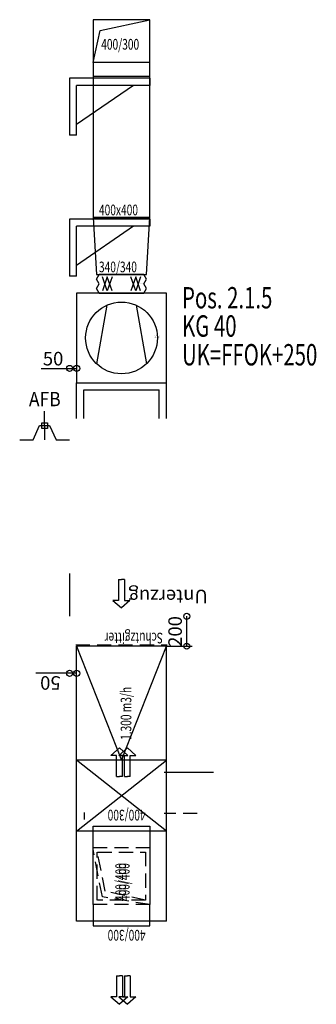
# Model space of a CAD drawing. Units: millimetres. Extents: x -643 to 17801150, y -33205095 to 3390.
# Drawn here: x -643 to 1440, y -3524 to 3390 of the extents above; entities that cross this region are included whole.
import ezdxf
from ezdxf.enums import TextEntityAlignment as Align

# ---------------------------------------------------------------- set-up
doc = ezdxf.new("R2010")
doc.units = ezdxf.units.MM
doc.header["$LTSCALE"] = 400
doc.linetypes.add('DASHED', pattern=[19.05, 12.7, -6.35])
doc.linetypes.add('VERDECKT', pattern=[0.375, 0.25, -0.125])
for name, color, linetype, lineweight in [('2H_KWRL', 150, 'VERDECKT', 25), ('2H_KWVL', 92, 'Continuous', 25), ('2L_RE-AB', 42, 'Continuous', 25), ('2L_RE-ZU1', 10, 'Continuous', 25), ('LU_SY', 8, 'Continuous', 25), ('VA_Text', 7, 'Continuous', 25), ('VA_Wand', 7, 'Continuous', 25)]:
    doc.layers.add(name, color=color, linetype=linetype, lineweight=lineweight)
for name, color, linetype in [('2L-LÜ_GERÄTE_VERMASSUNG', 190, 'Continuous'), ('2L_RE-GE-G', 43, 'Continuous'), ('b_Hoehenkoten', 8, 'Continuous')]:
    doc.layers.add(name, color=color, linetype=linetype)
doc.styles.add('Arial', font='ARIAL.TTF')
doc.styles.add('h_120', font='ARIAL.TTF', dxfattribs={"height": 120})
doc.styles.get("Standard").update_dxf_attribs({"font": 'isocp.shx'})

msp = doc.modelspace()

# ---------------------------------------------------------------- linework, layer by layer
for p, q in [((271.7, 3390.2), (-128.3, 3390.2)), ((-128.3, 3390.2), (-128.3, 2000.2)), ((271.7, 2000.2), (271.7, 3390.2)), ((271.7, 2000.2), (-128.3, 2000.2)), ((-128.3, 2000.2), (-128.3, 2000.2)), ((-128.3, 2000.2), (-103.3, 1600.2)), ((-128.3, 2000.2), (271.7, 2000.2)), ((246.7, 1600.2), (271.7, 2000.2)), ((271.7, 2000.2), (271.7, 2000.2)), ((-103.3, 1600.2), (246.7, 1600.2)), ((-103.3, 1600.2), (-103.3, 1600.2)), ((246.7, 1600.2), (246.7, 1600.2)), ((386.7, 1470.2), (-243.3, 1470.2)), ((-243.3, 1470.2), (-243.3, 840.2)), ((386.7, 840.2), (386.7, 1470.2)), ((-243.3, 840.2), (386.7, 840.2))]:
    msp.add_line(p, q)
at = {"color": 0, "linetype": 'ByBlock'}
for p, q in [((-103.3, 1567.7), (-85.8, 1600.2)), ((229.2, 1600.2), (-85.8, 1600.2)), ((-68.3, 1600.2), (211.7, 1600.2)), ((246.7, 1567.7), (229.2, 1600.2)), ((-85.8, 1535.2), (-103.3, 1567.7)), ((-103.3, 1502.7), (-85.8, 1535.2)), ((-28, 1583.9), (-61.3, 1486.4)), ((-28, 1486.4), (-61.3, 1583.9)), ((5.2, 1486.4), (-28, 1583.9)), ((5.2, 1583.9), (-28, 1486.4)), ((171.5, 1583.9), (138.2, 1486.4)), ((171.5, 1486.4), (138.2, 1583.9)), ((204.7, 1486.4), (171.5, 1583.9)), ((204.7, 1583.9), (171.5, 1486.4)), ((229.2, 1535.2), (246.7, 1567.7)), ((246.7, 1502.7), (229.2, 1535.2)), ((-85.8, 1470.2), (-103.3, 1502.7)), ((-85.8, 1470.2), (229.2, 1470.2)), ((-68.3, 1470.2), (211.7, 1470.2)), ((229.2, 1470.2), (246.7, 1502.7)), ((-30.7, 1385.4), (-103.3, 973.9)), ((174.1, 1385.4), (246.8, 973.9)), ((50.7, -540.1), (50.7, -687.3)), ((50.7, -540.1), (71.5, -540.1)), ((92.3, -540.1), (71.5, -540.1)), ((92.3, -540.1), (92.3, -687.3)), ((50.7, -687.3), (11.7, -687.3)), ((11.7, -687.3), (71.5, -740.1)), ((131.3, -687.3), (71.5, -740.1)), ((92.3, -687.3), (131.3, -687.3)), ((-2.3, -1776.8), (57.4, -1724)), ((53, -1776.8), (112.7, -1724)), ((117.2, -1776.8), (57.4, -1724)), ((172.5, -1776.8), (112.7, -1724)), ((36.7, -1776.8), (-2.3, -1776.8)), ((36.7, -1924), (36.7, -1776.8)), ((92, -1776.8), (53, -1776.8)), ((78.2, -1924), (78.2, -1776.8)), ((78.2, -1776.8), (117.2, -1776.8)), ((92, -1924), (92, -1776.8)), ((133.5, -1924), (133.5, -1776.8)), ((133.5, -1776.8), (172.5, -1776.8)), ((36.7, -1924), (57.4, -1924)), ((78.2, -1924), (57.4, -1924)), ((92, -1924), (112.7, -1924)), ((133.5, -1924), (112.7, -1924)), ((36.7, -3324), (36.7, -3471.2)), ((36.7, -3324), (57.4, -3324)), ((78.2, -3324), (57.4, -3324)), ((78.2, -3324), (78.2, -3471.2)), ((92.1, -3324), (92.1, -3471.2)), ((92.1, -3324), (112.9, -3324)), ((133.6, -3324), (112.9, -3324)), ((133.6, -3324), (133.6, -3471.2)), ((36.7, -3471.2), (-2.3, -3471.2)), ((-2.3, -3471.2), (57.4, -3524)), ((92.1, -3471.2), (53.1, -3471.2)), ((53.1, -3471.2), (112.9, -3524)), ((117.2, -3471.2), (57.4, -3524)), ((78.2, -3471.2), (117.2, -3471.2)), ((172.6, -3471.2), (112.9, -3524)), ((133.6, -3471.2), (172.6, -3471.2))]:
    msp.add_line(p, q, dxfattribs=at)
at = {"linetype": 'Continuous'}
for p, q in [((-468.3, 540.2), (-468.3, 640.2)), ((-488.3, 560.2), (-448.3, 560.2)), ((-488.3, 520.2), (-488.3, 560.2)), ((-448.3, 560.2), (-448.3, 520.2)), ((-448.3, 520.2), (-488.3, 520.2)), ((-468.3, 540.2), (-468.3, 440.2))]:
    msp.add_line(p, q, dxfattribs=at)
at = {"color": 0, "linetype": 'ByBlock'}
msp.add_circle((71.7, 1155.2), 252, dxfattribs=at)
at = {"layer": '2H_KWRL'}
msp.add_line((603.8, -2183.6), (372.4, -2183.6), dxfattribs=at)
at = {"layer": '2H_KWVL'}
msp.add_line((717.9, -1895.6), (372.4, -1895.6), dxfattribs=at)
at = {"layer": '2L-LÜ_GERÄTE_VERMASSUNG', "linetype": 'DASHED'}
for p, q in [((-243.3, 1097.6), (-243.3, 896.2)), ((-493.6, 941.2), (-243.3, 941.2)), ((-293.3, -499.4), (-293.3, -799.4)), ((530.2, -1009), (530.2, -799.4)), ((386.7, -1009), (568, -1009))]:
    msp.add_line(p, q, dxfattribs=at)
at = {"layer": '2L-LÜ_GERÄTE_VERMASSUNG'}
msp.add_line((-243.3, -1199.8), (-528.8, -1199.8), dxfattribs=at)
for centre in [(-293.3, 941.2), (-243.3, 941.2), (530.2, -799.4), (530.2, -1009), (-293.3, -1199.8), (-243.3, -1199.8)]:
    msp.add_circle(centre, 21.3, dxfattribs=at)
at = {"layer": '2L_RE-AB', "color": 42, "linetype": 'VERDECKT'}
msp.add_line((-250.1, -998.6), (392.8, -998.6), dxfattribs=at)
at = {"layer": '2L_RE-GE-G'}
for p, q in [((386.7, -1009), (-243.3, -1009)), ((-243.3, -2939), (-243.3, -1009)), ((-243.3, -1009), (71.7, -1809)), ((71.7, -1809), (386.7, -1009)), ((386.7, -2939), (386.7, -1009)), ((386.7, -2309), (-243.3, -1809)), ((-243.3, -2309), (386.7, -1809)), ((386.7, -1809.9), (-243.3, -1809.9)), ((-187.2, -2226.5), (-187.2, -2176.8)), ((386.7, -2309), (-243.3, -2309)), ((386.7, -2939), (-243.3, -2939))]:
    msp.add_line(p, q, dxfattribs=at)
at = {"layer": '2L_RE-GE-G', "linetype": 'VERDECKT'}
for p, q in [((-98.4, -2793), (-98.4, -2455)), ((-97.3, -2455), (240.7, -2455)), ((-43.3, -2730.5), (-97.3, -2455)), ((240.7, -2455), (240.7, -2793)), ((240.7, -2793), (-43.3, -2730.5)), ((240.7, -2793), (-97.3, -2793))]:
    msp.add_line(p, q, dxfattribs=at)
at = {"layer": '2L_RE-ZU1'}
for p, q in [((-78.7, 3314.8), (271.7, 3390.2)), ((-128.3, 3090.2), (-78.7, 3314.8)), ((271.7, 3090.2), (-128.3, 3090.2)), ((271.7, 2990.2), (-128.3, 2990.2)), ((-128.3, -2424), (-128.3, -2274)), ((-128.3, -2274), (271.7, -2274)), ((271.7, -2274), (271.7, -2424)), ((-128.3, -2824), (-128.3, -2424)), ((271.7, -2424), (271.7, -2824)), ((-128.3, -2824), (-128.3, -2974)), ((271.7, -2974), (271.7, -2824)), ((-128.3, -2974), (271.7, -2974))]:
    msp.add_line(p, q, dxfattribs=at)
at = {"layer": '2L_RE-ZU1', "linetype": 'VERDECKT'}
for p, q in [((-128.3, -2424), (271.7, -2424)), ((-62.9, -2769.8), (-128.3, -2436)), ((271.7, -2824), (-128.3, -2824)), ((271.7, -2824), (-62.9, -2769.8))]:
    msp.add_line(p, q, dxfattribs=at)
at = {"layer": 'b_Hoehenkoten'}
for p, q in [((-548.3, 440.2), (-503.3, 540.2)), ((-503.3, 540.2), (-433.3, 540.2)), ((-433.3, 540.2), (-388.3, 440.2)), ((-643.3, 440.2), (-548.3, 440.2)), ((-388.3, 440.2), (-293.3, 440.2))]:
    msp.add_line(p, q, dxfattribs=at)
at = {"layer": 'VA_Wand'}
for p, q in [((271.7, 2979.1), (-293.3, 2979.1)), ((-293.3, 2979.1), (-293.3, 2579.1)), ((271.7, 2979.1), (271.7, 2929.1)), ((271.7, 2929.1), (-243.3, 2929.1)), ((-243.3, 2579.1), (-243.3, 2929.1)), ((156.7, 2929.1), (-243.3, 2654.2)), ((-243.3, 2579.1), (-293.3, 2579.1)), ((271.7, 1989.1), (-293.3, 1989.1)), ((-293.3, 1989.1), (-293.3, 1589.1)), ((271.7, 1939.1), (-243.3, 1939.1)), ((-243.3, 1589.1), (-243.3, 1939.1)), ((156.7, 1939.1), (-243.3, 1664.2)), ((271.7, 1989.1), (271.7, 1939.1)), ((-243.3, 1589.1), (-293.3, 1589.1)), ((-243.3, 590.2), (-243.3, 840.2)), ((-243.3, 590.2), (-243.3, 840.2)), ((-243.3, 840.2), (386.7, 840.2)), ((386.7, 590.2), (386.7, 840.2)), ((-193.3, 590.2), (-193.3, 790.2)), ((-193.3, 790.2), (336.7, 790.2)), ((336.7, 590.2), (336.7, 790.2))]:
    msp.add_line(p, q, dxfattribs=at)

# ---------------------------------------------------------------- texts
at = {"linetype": 'Continuous', "style": 'h_120', "width": 0.9}
msp.add_text('AFB', height=100, dxfattribs=at).set_placement((-466.9, 713), align=Align.MIDDLE)
at = {"color": 0, "linetype": 'ByBlock', "flags": 1}
for tag, p, height in [('FREI1', (71.7, 1534.8), 0.01), ('FREI2', (71.7, 1534.8), 0.01), ('FREI3', (71.7, 1534.7), 0.01), ('FREI1', (71.5, -716.1), 2), ('FREI2', (71.5, -720.1), 2), ('FREI3', (71.5, -724.1), 2), ('FREI1', (57.4, -3500), 2), ('FREI2', (57.4, -3504), 2), ('FREI3', (57.4, -3508), 2), ('FREI1', (112.9, -3500), 2), ('FREI2', (112.9, -3504), 2), ('FREI3', (112.9, -3508), 2)]:
    msp.add_attdef(tag, p, '', height=height, dxfattribs=at)
at = {"color": 0, "linetype": 'ByBlock', "width": 0.371429, "flags": 1}
for tag, p in [('FREI1', (204.7, 1535.2)), ('FREI2', (211.7, 1535.2)), ('FREI3', (218.7, 1535.2))]:
    msp.add_attdef(tag, p, '', height=3.5, rotation=90, dxfattribs=at)
at = {"color": 0, "linetype": 'ByBlock', "flags": 1}
for tag, p, height, rotation in [('FREI1', (311.1, 1155.2), 6.3, 90), ('FREI2', (323.7, 1155.2), 6.3, 90), ('FREI3', (336.3, 1155.2), 6.3, 90), ('FREI2', (71.3, 1155.2), 0.01, 270), ('FREI3', (71.3, 1155.2), 0.01, 270), ('FREI1', (71.4, 1155.2), 0.01, 270)]:
    msp.add_attdef(tag, p, '', height=height, rotation=rotation, dxfattribs=at)
at = {"color": 0, "linetype": 'ByBlock', "text_generation_flag": 4, "flags": 1}
for tag, p in [('FREI3', (57.4, -1740)), ('FREI2', (57.4, -1744)), ('FREI1', (57.4, -1748)), ('FREI3', (112.7, -1740)), ('FREI2', (112.7, -1744)), ('FREI1', (112.7, -1748))]:
    msp.add_attdef(tag, p, '', height=2, dxfattribs=at)
at = {"layer": '2L-LÜ_GERÄTE_VERMASSUNG', "style": 'Arial'}
msp.add_text('50', height=95, dxfattribs=at).set_placement((-480.6, 962.4))
for s, rotation, p in [('Unterzug', 180, (677.9, -613)), ('200', 90, (495.6, -1013.7)), ('50', 180, (-355.6, -1219.8))]:
    msp.add_text(s, height=95, rotation=rotation, dxfattribs=at).set_placement(p)
at = {"layer": 'LU_SY', "width": 0.7}
msp.add_text('1.300 m3/h', height=75, rotation=90, dxfattribs=at).set_placement((140.9, -1667.7))
at = {"layer": 'VA_Text', "linetype": 'ByBlock', "width": 0.7}
for s, height, p in [('400/300', 75, (-70.9, 3179.9)), ('400x400', 75, (-86.6, 2016.5)), ('340/340', 75, (-86.6, 1616.5)), ('Pos. 2.1.5', 150, (496.6, 1362.6)), ('KG 40', 150, (497.2, 1164.2)), ('UK=FFOK+250', 150, (496.3, 962.3))]:
    msp.add_text(s, height=height, dxfattribs=at).set_placement(p)
for s, rotation, p in [('Schutzgitter', 180, (362.5, -914.5)), ('400/300', 180, (241.1, -2158)), ('400/400', 90, (103.5, -2799.3)), ('400/400', 90, (128.5, -2799.3)), ('400/300', 180, (241.1, -3001.4))]:
    msp.add_text(s, height=75, rotation=rotation, dxfattribs=at).set_placement(p)

doc.saveas('drawing.dxf')
